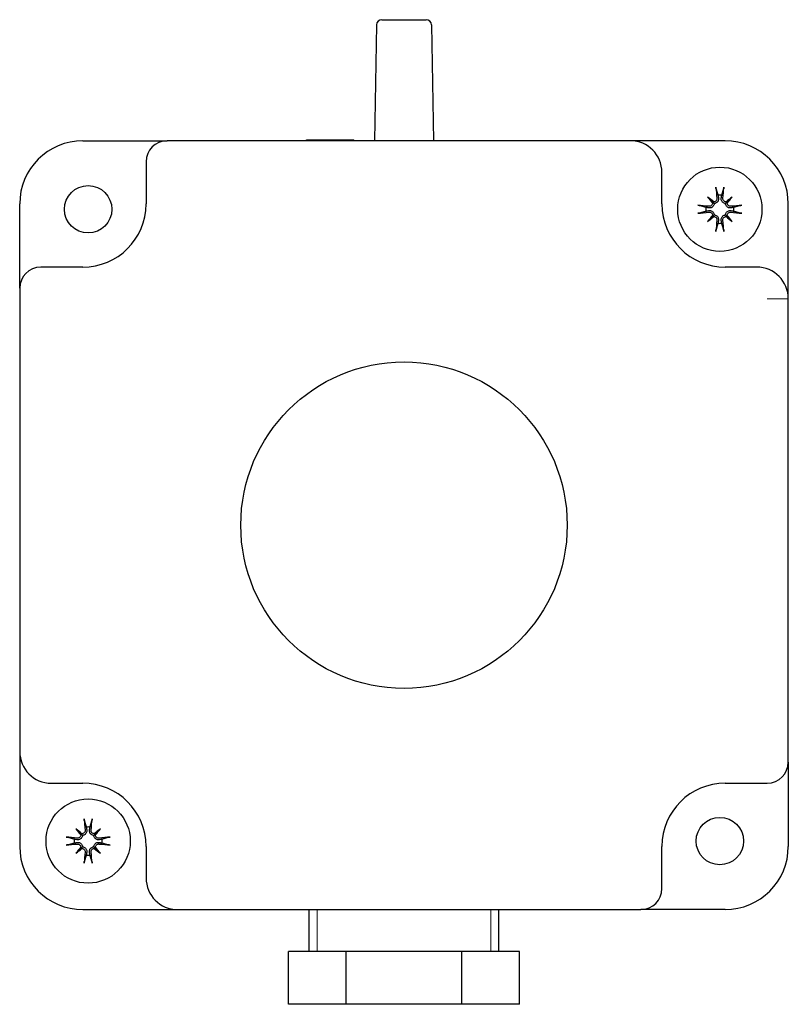
# Model space of a CAD drawing. Units: millimetres. Extents: x -20976 to -12576, y 17132 to 23072.
# Drawn here: x -19945 to -19872, y 21076 to 21170 of the extents above; entities that cross this region are included whole.
import ezdxf

# ---------------------------------------------------------------- set-up
doc = ezdxf.new("R2010")
doc.units = ezdxf.units.MM
doc.layers.add('KL - KONTUR', color=1, linetype='Continuous', lineweight=25)
doc.layers.add('KL - KONTUR_CIENKA', color=202, linetype='Continuous', lineweight=9)

msp = doc.modelspace()

# ---------------------------------------------------------------- linework, layer by layer
at = {"layer": 'KL - KONTUR'}
for p, q in [((-19910.937, 21169.431), (-19911.129, 21158.422)), ((-19910.437, 21169.922), (-19906.221, 21169.922)), ((-19905.721, 21169.431), (-19905.529, 21158.422)), ((-19938.829, 21158.422), (-19930.829, 21158.422)), ((-19886.829, 21158.422), (-19930.829, 21158.422)), ((-19917.579, 21158.522), (-19913.079, 21158.522)), ((-19917.579, 21158.422), (-19917.579, 21158.522)), ((-19913.079, 21158.422), (-19913.079, 21158.522)), ((-19877.829, 21158.422), (-19886.829, 21158.422)), ((-19932.829, 21156.422), (-19932.829, 21152.422)), ((-19883.829, 21152.422), (-19883.829, 21155.422)), ((-19879.49, 21153.083), (-19879.002, 21152.596)), ((-19877.169, 21153.083), (-19877.656, 21152.596)), ((-19944.829, 21144.422), (-19944.829, 21152.422)), ((-19871.829, 21143.422), (-19871.829, 21152.422)), ((-19879.49, 21150.762), (-19879.002, 21151.249)), ((-19877.169, 21150.762), (-19877.656, 21151.249)), ((-19938.829, 21146.422), (-19942.829, 21146.422)), ((-19874.829, 21146.422), (-19877.829, 21146.422)), ((-19944.829, 21144.422), (-19944.829, 21100.422)), ((-19871.829, 21099.422), (-19871.829, 21143.422)), ((-19944.829, 21100.422), (-19944.829, 21091.422)), ((-19871.829, 21099.422), (-19871.829, 21091.422)), ((-19941.829, 21097.422), (-19938.829, 21097.422)), ((-19877.829, 21097.422), (-19873.829, 21097.422)), ((-19939.49, 21093.083), (-19939.002, 21092.596)), ((-19937.169, 21093.083), (-19937.656, 21092.596)), ((-19939.49, 21090.762), (-19939.002, 21091.249)), ((-19937.169, 21090.762), (-19937.656, 21091.249)), ((-19932.829, 21091.422), (-19932.829, 21088.422)), ((-19883.829, 21087.422), (-19883.829, 21091.422)), ((-19938.829, 21085.422), (-19929.829, 21085.422)), ((-19929.829, 21085.422), (-19885.829, 21085.422)), ((-19917.329, 21081.422), (-19917.329, 21085.422)), ((-19899.329, 21081.422), (-19899.329, 21085.422)), ((-19877.829, 21085.422), (-19885.829, 21085.422)), ((-19913.814, 21081.422), (-19919.299, 21081.422)), ((-19919.299, 21076.422), (-19919.299, 21081.422)), ((-19902.844, 21081.422), (-19913.814, 21081.422)), ((-19913.814, 21076.422), (-19913.814, 21081.422)), ((-19897.36, 21081.422), (-19902.844, 21081.422)), ((-19902.844, 21076.422), (-19902.844, 21081.422)), ((-19897.36, 21076.422), (-19897.36, 21081.422)), ((-19913.814, 21076.422), (-19919.299, 21076.422)), ((-19902.844, 21076.422), (-19913.814, 21076.422)), ((-19897.36, 21076.422), (-19902.844, 21076.422))]:
    msp.add_line(p, q, dxfattribs=at)
for centre, radius in [((-19878.329, 21151.922), 4), ((-19938.329, 21151.922), 2.25), ((-19908.329, 21121.922), 15.5), ((-19938.329, 21091.922), 4), ((-19878.329, 21091.922), 2.25)]:
    msp.add_circle(centre, radius, dxfattribs=at)
for centre, radius, start, end in [((-19910.437, 21169.422), 0.5, 90, 179), ((-19906.221, 21169.422), 0.5, 1, 90), ((-19938.829, 21152.422), 6, 90, 180), ((-19930.829, 21156.422), 2, 90, 180), ((-19886.829, 21155.422), 3, 0, 90), ((-19877.829, 21152.422), 6, 0, 90), ((-19878.329, 21151.922), 1.338, 82.39175, 97.60825), ((-19938.829, 21152.422), 6, 270, 0), ((-19877.829, 21152.422), 6, 180, 270), ((-19878.329, 21151.922), 1.338, 172.39175, 187.60825), ((-19878.329, 21151.922), 1.338, 352.39175, 7.60825), ((-19878.329, 21151.922), 1.338, 262.39175, 277.60825), ((-19942.829, 21144.422), 2, 90, 180), ((-19874.829, 21143.422), 3, 0, 90), ((-19941.829, 21100.422), 3, 180, 270), ((-19873.829, 21099.422), 2, 270, 0), ((-19938.829, 21091.422), 6, 0, 90), ((-19877.829, 21091.422), 6, 90, 180), ((-19938.329, 21091.922), 1.338, 82.39175, 97.60825), ((-19938.329, 21091.922), 1.338, 172.39175, 187.60825), ((-19938.329, 21091.922), 1.338, 352.39175, 7.60825), ((-19938.829, 21091.422), 6, 180, 270), ((-19877.829, 21091.422), 6, 270, 0), ((-19938.329, 21091.922), 1.338, 262.39175, 277.60825), ((-19929.829, 21088.422), 3, 180, 270), ((-19885.829, 21087.422), 2, 270, 0)]:
    msp.add_arc(centre, radius, start, end, dxfattribs=at)
for centre, major_axis, ratio, start_param, end_param in [((-19877.926, 21151.971), (0.776, -6.441), 0.087156, 4.378084, 4.547777), ((-19878.732, 21151.971), (0.776, 6.441), 0.087156, 4.877001, 5.046694), ((-19877.603, 21152.549), (-4.2, 4.864), 0.173648, 1.313224, 1.430376), ((-19878.956, 21151.196), (4.864, -4.2), 0.173648, 1.711217, 1.828368), ((-19879.237, 21152.584), (-0.188, -0.163), 0.868224, 2.023807, 2.409971), ((-19878.991, 21152.83), (-0.163, -0.188), 0.868224, 0.731621, 1.117785), ((-19877.702, 21151.196), (4.864, 4.2), 0.173648, 1.313224, 1.430376), ((-19877.668, 21152.83), (-0.163, 0.188), 0.868224, 2.023807, 2.409971), ((-19877.422, 21152.584), (-0.188, 0.163), 0.868224, 0.731621, 1.117785), ((-19879.055, 21152.549), (-4.2, -4.864), 0.173648, 1.711217, 1.828368), ((-19878.378, 21151.52), (-6.441, 0.776), 0.087156, 4.877001, 5.046694), ((-19878.378, 21152.325), (6.441, 0.776), 0.087156, 4.378084, 4.547777), ((-19878.281, 21151.52), (-6.441, -0.776), 0.087156, 4.378084, 4.547777), ((-19878.281, 21152.325), (6.441, -0.776), 0.087156, 4.877001, 5.046694), ((-19877.603, 21151.295), (4.2, 4.864), 0.173648, 1.711217, 1.828368), ((-19878.956, 21152.648), (-4.864, -4.2), 0.173648, 1.313224, 1.430376), ((-19879.237, 21151.261), (0.188, -0.163), 0.868224, 0.731621, 1.117785), ((-19878.991, 21151.015), (0.163, -0.188), 0.868224, 2.023807, 2.409971), ((-19877.926, 21151.874), (-0.776, -6.441), 0.087156, 4.877001, 5.046694), ((-19878.732, 21151.874), (-0.776, 6.441), 0.087156, 4.378084, 4.547777), ((-19877.668, 21151.015), (0.163, 0.188), 0.868224, 0.731621, 1.117785), ((-19877.702, 21152.648), (-4.864, 4.2), 0.173648, 1.711217, 1.828368), ((-19877.422, 21151.261), (0.188, 0.163), 0.868224, 2.023807, 2.409971), ((-19879.055, 21151.295), (4.2, -4.864), 0.173648, 1.313224, 1.430376), ((-19937.926, 21091.971), (0.776, -6.441), 0.087156, 4.378084, 4.547777), ((-19938.732, 21091.971), (0.776, 6.441), 0.087156, 4.877001, 5.046694), ((-19937.603, 21092.549), (-4.2, 4.864), 0.173648, 1.313224, 1.430376), ((-19938.956, 21091.196), (4.864, -4.2), 0.173648, 1.711217, 1.828368), ((-19937.702, 21091.196), (4.864, 4.2), 0.173648, 1.313224, 1.430376), ((-19939.055, 21092.549), (-4.2, -4.864), 0.173648, 1.711217, 1.828368), ((-19938.378, 21091.52), (-6.441, 0.776), 0.087156, 4.877001, 5.046694), ((-19939.237, 21092.584), (-0.188, -0.163), 0.868224, 2.023807, 2.409971), ((-19938.991, 21092.83), (-0.163, -0.188), 0.868224, 0.731621, 1.117785), ((-19937.668, 21092.83), (-0.163, 0.188), 0.868224, 2.023807, 2.409971), ((-19937.422, 21092.584), (-0.188, 0.163), 0.868224, 0.731621, 1.117785), ((-19938.281, 21091.52), (-6.441, -0.776), 0.087156, 4.378084, 4.547777), ((-19938.378, 21092.325), (6.441, 0.776), 0.087156, 4.378084, 4.547777), ((-19937.603, 21091.295), (4.2, 4.864), 0.173648, 1.711217, 1.828368), ((-19938.956, 21092.648), (-4.864, -4.2), 0.173648, 1.313224, 1.430376), ((-19939.237, 21091.261), (0.188, -0.163), 0.868224, 0.731621, 1.117785), ((-19938.991, 21091.015), (0.163, -0.188), 0.868224, 2.023807, 2.409971), ((-19937.926, 21091.874), (-0.776, -6.441), 0.087156, 4.877001, 5.046694), ((-19938.732, 21091.874), (-0.776, 6.441), 0.087156, 4.378084, 4.547777), ((-19937.668, 21091.015), (0.163, 0.188), 0.868224, 0.731621, 1.117785), ((-19937.702, 21092.648), (-4.864, 4.2), 0.173648, 1.711217, 1.828368), ((-19937.422, 21091.261), (0.188, 0.163), 0.868224, 2.023807, 2.409971), ((-19939.055, 21091.295), (4.2, -4.864), 0.173648, 1.313224, 1.430376), ((-19938.281, 21092.325), (6.441, -0.776), 0.087156, 4.877001, 5.046694)]:
    msp.add_ellipse(centre, major_axis=major_axis, ratio=ratio, start_param=start_param, end_param=end_param, dxfattribs=at)
for points, knots in [([(-19878.68, 21153.82), (-19878.682, 21153.827), (-19878.685, 21153.838), (-19878.69, 21153.864), (-19878.694, 21153.884), (-19878.7, 21153.922), (-19878.703, 21153.946), (-19878.707, 21153.983), (-19878.71, 21154.003), (-19878.711, 21154.02)], [0.05658644, 0.05658644, 0.05658644, 0.05658644, 0.06161587, 0.06161587, 0.06775669, 0.06775669, 0.07390904, 0.07390904, 0.07912293, 0.07912293, 0.07912293, 0.07912293]), ([(-19877.947, 21154.02), (-19877.949, 21154.003), (-19877.951, 21153.983), (-19877.956, 21153.946), (-19877.959, 21153.922), (-19877.965, 21153.884), (-19877.968, 21153.864), (-19877.974, 21153.838), (-19877.977, 21153.827), (-19877.979, 21153.82)], [0.01947687, 0.01947687, 0.01947687, 0.01947687, 0.02469076, 0.02469076, 0.03084311, 0.03084311, 0.03698394, 0.03698394, 0.04201336, 0.04201336, 0.04201336, 0.04201336]), ([(-19879.027, 21152.508), (-19879.027, 21152.506), (-19879.027, 21152.504), (-19879.028, 21152.465), (-19879.036, 21152.424), (-19879.067, 21152.35), (-19879.09, 21152.316), (-19879.143, 21152.262), (-19879.177, 21152.239), (-19879.251, 21152.207), (-19879.292, 21152.199), (-19879.341, 21152.199), (-19879.354, 21152.199), (-19879.367, 21152.2)], [0.02262944, 0.02262944, 0.02262944, 0.02262944, 0.02319765, 0.02319765, 0.0345489, 0.0345489, 0.04590016, 0.04590016, 0.05733835, 0.05733835, 0.06877655, 0.06877655, 0.07249221, 0.07249221, 0.07249221, 0.07249221]), ([(-19879.002, 21152.596), (-19878.983, 21152.576), (-19878.966, 21152.56), (-19878.92, 21152.513), (-19878.892, 21152.485), (-19878.866, 21152.459)], [-3.5530657, -3.5530657, -3.5530657, -3.5530657, -3.5104701, -3.5104701, -3.4113331, -3.4113331, -3.4113331, -3.4113331]), ([(-19878.607, 21152.96), (-19878.603, 21152.922), (-19878.606, 21152.881), (-19878.629, 21152.803), (-19878.648, 21152.767), (-19878.696, 21152.707), (-19878.727, 21152.68), (-19878.797, 21152.64), (-19878.836, 21152.628), (-19878.887, 21152.621), (-19878.901, 21152.62), (-19878.915, 21152.621)], [0, 0, 0, 0, 0.01151442, 0.01151442, 0.02302884, 0.02302884, 0.0344178, 0.0344178, 0.04580676, 0.04580676, 0.0498478, 0.0498478, 0.0498478, 0.0498478]), ([(-19878.461, 21152.977), (-19878.46, 21152.971), (-19878.459, 21152.965), (-19878.453, 21152.916), (-19878.453, 21152.87), (-19878.469, 21152.779), (-19878.485, 21152.734), (-19878.522, 21152.661), (-19878.546, 21152.627), (-19878.604, 21152.565), (-19878.639, 21152.537), (-19878.709, 21152.496), (-19878.75, 21152.48), (-19878.816, 21152.464), (-19878.841, 21152.46), (-19878.866, 21152.459)], [0.18013192, 0.18013192, 0.18013192, 0.18013192, 0.18231103, 0.18231103, 0.1966644, 0.1966644, 0.21101777, 0.21101777, 0.22326588, 0.22326588, 0.23551399, 0.23551399, 0.24776211, 0.24776211, 0.25510696, 0.25510696, 0.25510696, 0.25510696]), ([(-19877.793, 21152.459), (-19877.817, 21152.46), (-19877.842, 21152.464), (-19877.908, 21152.48), (-19877.949, 21152.496), (-19878.02, 21152.537), (-19878.054, 21152.565), (-19878.112, 21152.627), (-19878.136, 21152.661), (-19878.174, 21152.734), (-19878.189, 21152.779), (-19878.205, 21152.87), (-19878.206, 21152.916), (-19878.2, 21152.958), (-19878.2, 21152.965), (-19878.199, 21152.971), (-19878.198, 21152.977)], [-0.07279593, -0.07279593, -0.07279593, -0.07279593, -0.06545108, -0.06545108, -0.05320296, -0.05320296, -0.04095485, -0.04095485, -0.02870674, -0.02870674, -0.01435337, -0.01435337, 0, 0, 0, 0.00217911, 0.00217911, 0.00217911, 0.00217911]), ([(-19877.744, 21152.621), (-19877.745, 21152.621), (-19877.747, 21152.621), (-19877.786, 21152.621), (-19877.827, 21152.629), (-19877.901, 21152.66), (-19877.935, 21152.683), (-19877.989, 21152.736), (-19878.013, 21152.77), (-19878.044, 21152.844), (-19878.052, 21152.885), (-19878.053, 21152.935), (-19878.053, 21152.947), (-19878.051, 21152.96)], [0.02262869, 0.02262869, 0.02262869, 0.02262869, 0.02311382, 0.02311382, 0.03450698, 0.03450698, 0.04590014, 0.04590014, 0.05733833, 0.05733833, 0.06877652, 0.06877652, 0.07249219, 0.07249219, 0.07249219, 0.07249219]), ([(-19877.656, 21152.596), (-19877.675, 21152.576), (-19877.692, 21152.56), (-19877.739, 21152.513), (-19877.766, 21152.485), (-19877.793, 21152.459)], [-3.5530657, -3.5530657, -3.5530657, -3.5530657, -3.5104701, -3.5104701, -3.4113331, -3.4113331, -3.4113331, -3.4113331]), ([(-19877.292, 21152.2), (-19877.33, 21152.196), (-19877.371, 21152.2), (-19877.449, 21152.222), (-19877.485, 21152.241), (-19877.545, 21152.289), (-19877.572, 21152.32), (-19877.611, 21152.39), (-19877.624, 21152.429), (-19877.63, 21152.48), (-19877.631, 21152.494), (-19877.631, 21152.508)], [0, 0, 0, 0, 0.01151442, 0.01151442, 0.02302884, 0.02302884, 0.0344178, 0.0344178, 0.04580676, 0.04580676, 0.0498478, 0.0498478, 0.0498478, 0.0498478]), ([(-19880.427, 21152.304), (-19880.41, 21152.303), (-19880.39, 21152.301), (-19880.353, 21152.296), (-19880.329, 21152.293), (-19880.291, 21152.287), (-19880.271, 21152.283), (-19880.245, 21152.278), (-19880.234, 21152.275), (-19880.227, 21152.273)], [0.01947687, 0.01947687, 0.01947687, 0.01947687, 0.02469076, 0.02469076, 0.03084311, 0.03084311, 0.03698394, 0.03698394, 0.04201336, 0.04201336, 0.04201336, 0.04201336]), ([(-19880.227, 21151.572), (-19880.234, 21151.57), (-19880.245, 21151.567), (-19880.271, 21151.562), (-19880.291, 21151.558), (-19880.329, 21151.552), (-19880.353, 21151.549), (-19880.39, 21151.544), (-19880.41, 21151.542), (-19880.427, 21151.541)], [0.05658644, 0.05658644, 0.05658644, 0.05658644, 0.06161587, 0.06161587, 0.06775669, 0.06775669, 0.07390904, 0.07390904, 0.07912293, 0.07912293, 0.07912293, 0.07912293]), ([(-19878.866, 21152.459), (-19878.867, 21152.435), (-19878.871, 21152.41), (-19878.887, 21152.343), (-19878.903, 21152.303), (-19878.944, 21152.232), (-19878.971, 21152.197), (-19879.033, 21152.139), (-19879.068, 21152.115), (-19879.141, 21152.078), (-19879.186, 21152.062), (-19879.277, 21152.047), (-19879.323, 21152.046), (-19879.365, 21152.051), (-19879.371, 21152.052), (-19879.378, 21152.053), (-19879.384, 21152.054)], [-0.07279593, -0.07279593, -0.07279593, -0.07279593, -0.06545108, -0.06545108, -0.05320296, -0.05320296, -0.04095485, -0.04095485, -0.02870674, -0.02870674, -0.01435337, -0.01435337, 0, 0, 0, 0.00217911, 0.00217911, 0.00217911, 0.00217911]), ([(-19879.384, 21151.791), (-19879.378, 21151.792), (-19879.371, 21151.793), (-19879.323, 21151.799), (-19879.277, 21151.798), (-19879.186, 21151.782), (-19879.141, 21151.767), (-19879.068, 21151.729), (-19879.033, 21151.706), (-19878.971, 21151.647), (-19878.944, 21151.613), (-19878.903, 21151.542), (-19878.887, 21151.502), (-19878.871, 21151.435), (-19878.867, 21151.41), (-19878.866, 21151.386)], [0.18013192, 0.18013192, 0.18013192, 0.18013192, 0.18231103, 0.18231103, 0.1966644, 0.1966644, 0.21101777, 0.21101777, 0.22326588, 0.22326588, 0.23551399, 0.23551399, 0.24776211, 0.24776211, 0.25510696, 0.25510696, 0.25510696, 0.25510696]), ([(-19879.367, 21151.644), (-19879.329, 21151.648), (-19879.288, 21151.645), (-19879.21, 21151.623), (-19879.173, 21151.603), (-19879.114, 21151.556), (-19879.087, 21151.525), (-19879.047, 21151.455), (-19879.035, 21151.415), (-19879.028, 21151.365), (-19879.027, 21151.351), (-19879.027, 21151.337)], [0, 0, 0, 0, 0.01151442, 0.01151442, 0.02302884, 0.02302884, 0.0344178, 0.0344178, 0.04580676, 0.04580676, 0.0498478, 0.0498478, 0.0498478, 0.0498478]), ([(-19877.274, 21152.054), (-19877.281, 21152.053), (-19877.287, 21152.052), (-19877.335, 21152.046), (-19877.382, 21152.047), (-19877.473, 21152.062), (-19877.517, 21152.078), (-19877.59, 21152.115), (-19877.625, 21152.139), (-19877.687, 21152.197), (-19877.714, 21152.232), (-19877.755, 21152.303), (-19877.772, 21152.343), (-19877.788, 21152.41), (-19877.791, 21152.435), (-19877.793, 21152.459)], [0.18013192, 0.18013192, 0.18013192, 0.18013192, 0.18231103, 0.18231103, 0.1966644, 0.1966644, 0.21101777, 0.21101777, 0.22326588, 0.22326588, 0.23551399, 0.23551399, 0.24776211, 0.24776211, 0.25510696, 0.25510696, 0.25510696, 0.25510696]), ([(-19877.793, 21151.386), (-19877.791, 21151.41), (-19877.788, 21151.435), (-19877.772, 21151.502), (-19877.755, 21151.542), (-19877.714, 21151.613), (-19877.687, 21151.647), (-19877.625, 21151.706), (-19877.59, 21151.729), (-19877.517, 21151.767), (-19877.473, 21151.782), (-19877.382, 21151.798), (-19877.335, 21151.799), (-19877.293, 21151.794), (-19877.287, 21151.793), (-19877.281, 21151.792), (-19877.274, 21151.791)], [-0.07279593, -0.07279593, -0.07279593, -0.07279593, -0.06545108, -0.06545108, -0.05320296, -0.05320296, -0.04095485, -0.04095485, -0.02870674, -0.02870674, -0.01435337, -0.01435337, 0, 0, 0, 0.00217911, 0.00217911, 0.00217911, 0.00217911]), ([(-19877.631, 21151.337), (-19877.631, 21151.339), (-19877.631, 21151.341), (-19877.631, 21151.38), (-19877.623, 21151.421), (-19877.592, 21151.495), (-19877.569, 21151.529), (-19877.515, 21151.582), (-19877.481, 21151.606), (-19877.407, 21151.637), (-19877.367, 21151.645), (-19877.317, 21151.646), (-19877.305, 21151.646), (-19877.292, 21151.644)], [0.02262944, 0.02262944, 0.02262944, 0.02262944, 0.02319765, 0.02319765, 0.0345489, 0.0345489, 0.04590016, 0.04590016, 0.05733835, 0.05733835, 0.06877655, 0.06877655, 0.07249221, 0.07249221, 0.07249221, 0.07249221]), ([(-19876.432, 21152.273), (-19876.424, 21152.275), (-19876.413, 21152.278), (-19876.387, 21152.283), (-19876.367, 21152.287), (-19876.33, 21152.293), (-19876.306, 21152.296), (-19876.268, 21152.301), (-19876.248, 21152.303), (-19876.231, 21152.304)], [0.05658644, 0.05658644, 0.05658644, 0.05658644, 0.06161587, 0.06161587, 0.06775669, 0.06775669, 0.07390904, 0.07390904, 0.07912293, 0.07912293, 0.07912293, 0.07912293]), ([(-19876.231, 21151.541), (-19876.248, 21151.542), (-19876.268, 21151.544), (-19876.306, 21151.549), (-19876.33, 21151.552), (-19876.367, 21151.558), (-19876.387, 21151.562), (-19876.413, 21151.567), (-19876.424, 21151.57), (-19876.432, 21151.572)], [0.01947687, 0.01947687, 0.01947687, 0.01947687, 0.02469076, 0.02469076, 0.03084311, 0.03084311, 0.03698394, 0.03698394, 0.04201336, 0.04201336, 0.04201336, 0.04201336]), ([(-19879.002, 21151.249), (-19878.983, 21151.269), (-19878.966, 21151.285), (-19878.92, 21151.332), (-19878.892, 21151.359), (-19878.866, 21151.386)], [-3.5530657, -3.5530657, -3.5530657, -3.5530657, -3.5104701, -3.5104701, -3.4113331, -3.4113331, -3.4113331, -3.4113331]), ([(-19878.915, 21151.224), (-19878.913, 21151.224), (-19878.911, 21151.224), (-19878.871, 21151.224), (-19878.831, 21151.216), (-19878.757, 21151.185), (-19878.723, 21151.162), (-19878.669, 21151.108), (-19878.646, 21151.075), (-19878.614, 21151), (-19878.606, 21150.96), (-19878.605, 21150.91), (-19878.606, 21150.898), (-19878.607, 21150.885)], [0.02262944, 0.02262944, 0.02262944, 0.02262944, 0.02319765, 0.02319765, 0.0345489, 0.0345489, 0.04590016, 0.04590016, 0.05733835, 0.05733835, 0.06877655, 0.06877655, 0.07249221, 0.07249221, 0.07249221, 0.07249221]), ([(-19878.866, 21151.386), (-19878.841, 21151.384), (-19878.816, 21151.381), (-19878.75, 21151.365), (-19878.709, 21151.348), (-19878.639, 21151.308), (-19878.604, 21151.28), (-19878.546, 21151.218), (-19878.522, 21151.183), (-19878.485, 21151.111), (-19878.469, 21151.066), (-19878.453, 21150.975), (-19878.453, 21150.929), (-19878.458, 21150.887), (-19878.459, 21150.88), (-19878.46, 21150.874), (-19878.461, 21150.868)], [-0.07279593, -0.07279593, -0.07279593, -0.07279593, -0.06545108, -0.06545108, -0.05320296, -0.05320296, -0.04095485, -0.04095485, -0.02870674, -0.02870674, -0.01435337, -0.01435337, 0, 0, 0, 0.00217911, 0.00217911, 0.00217911, 0.00217911]), ([(-19878.198, 21150.868), (-19878.199, 21150.874), (-19878.2, 21150.88), (-19878.206, 21150.929), (-19878.205, 21150.975), (-19878.189, 21151.066), (-19878.174, 21151.111), (-19878.136, 21151.183), (-19878.112, 21151.218), (-19878.054, 21151.28), (-19878.02, 21151.308), (-19877.949, 21151.348), (-19877.908, 21151.365), (-19877.842, 21151.381), (-19877.817, 21151.384), (-19877.793, 21151.386)], [0.18013192, 0.18013192, 0.18013192, 0.18013192, 0.18231103, 0.18231103, 0.1966644, 0.1966644, 0.21101777, 0.21101777, 0.22326588, 0.22326588, 0.23551399, 0.23551399, 0.24776211, 0.24776211, 0.25510696, 0.25510696, 0.25510696, 0.25510696]), ([(-19878.051, 21150.885), (-19878.055, 21150.923), (-19878.052, 21150.964), (-19878.029, 21151.042), (-19878.01, 21151.079), (-19877.962, 21151.138), (-19877.931, 21151.165), (-19877.861, 21151.205), (-19877.822, 21151.217), (-19877.771, 21151.224), (-19877.758, 21151.224), (-19877.744, 21151.224)], [0, 0, 0, 0, 0.01154742, 0.01154742, 0.02309483, 0.02309483, 0.0344508, 0.0344508, 0.04580677, 0.04580677, 0.04984781, 0.04984781, 0.04984781, 0.04984781]), ([(-19877.656, 21151.249), (-19877.675, 21151.269), (-19877.692, 21151.285), (-19877.739, 21151.332), (-19877.766, 21151.359), (-19877.793, 21151.386)], [-3.5530657, -3.5530657, -3.5530657, -3.5530657, -3.5104701, -3.5104701, -3.4113331, -3.4113331, -3.4113331, -3.4113331]), ([(-19878.711, 21149.824), (-19878.71, 21149.842), (-19878.707, 21149.862), (-19878.703, 21149.899), (-19878.7, 21149.923), (-19878.694, 21149.96), (-19878.69, 21149.981), (-19878.685, 21150.006), (-19878.682, 21150.018), (-19878.68, 21150.025)], [0.01947687, 0.01947687, 0.01947687, 0.01947687, 0.02469076, 0.02469076, 0.03084311, 0.03084311, 0.03698394, 0.03698394, 0.04201336, 0.04201336, 0.04201336, 0.04201336]), ([(-19877.979, 21150.025), (-19877.977, 21150.018), (-19877.974, 21150.006), (-19877.968, 21149.981), (-19877.965, 21149.96), (-19877.959, 21149.923), (-19877.956, 21149.899), (-19877.951, 21149.862), (-19877.949, 21149.842), (-19877.947, 21149.824)], [0.05658644, 0.05658644, 0.05658644, 0.05658644, 0.06161587, 0.06161587, 0.06775669, 0.06775669, 0.07390904, 0.07390904, 0.07912293, 0.07912293, 0.07912293, 0.07912293]), ([(-19938.68, 21093.82), (-19938.682, 21093.827), (-19938.685, 21093.838), (-19938.69, 21093.864), (-19938.694, 21093.884), (-19938.7, 21093.922), (-19938.703, 21093.946), (-19938.707, 21093.983), (-19938.71, 21094.003), (-19938.711, 21094.02)], [0.05658644, 0.05658644, 0.05658644, 0.05658644, 0.06161587, 0.06161587, 0.06775669, 0.06775669, 0.07390904, 0.07390904, 0.07912293, 0.07912293, 0.07912293, 0.07912293]), ([(-19937.947, 21094.02), (-19937.949, 21094.003), (-19937.951, 21093.983), (-19937.956, 21093.946), (-19937.959, 21093.922), (-19937.965, 21093.884), (-19937.968, 21093.864), (-19937.974, 21093.838), (-19937.977, 21093.827), (-19937.979, 21093.82)], [0.01947687, 0.01947687, 0.01947687, 0.01947687, 0.02469076, 0.02469076, 0.03084311, 0.03084311, 0.03698394, 0.03698394, 0.04201336, 0.04201336, 0.04201336, 0.04201336]), ([(-19938.607, 21092.96), (-19938.603, 21092.922), (-19938.606, 21092.881), (-19938.629, 21092.803), (-19938.648, 21092.767), (-19938.696, 21092.707), (-19938.727, 21092.68), (-19938.797, 21092.64), (-19938.836, 21092.628), (-19938.887, 21092.621), (-19938.901, 21092.62), (-19938.915, 21092.621)], [0, 0, 0, 0, 0.01151442, 0.01151442, 0.02302884, 0.02302884, 0.0344178, 0.0344178, 0.04580676, 0.04580676, 0.0498478, 0.0498478, 0.0498478, 0.0498478]), ([(-19938.461, 21092.977), (-19938.46, 21092.971), (-19938.459, 21092.965), (-19938.453, 21092.916), (-19938.453, 21092.87), (-19938.469, 21092.779), (-19938.485, 21092.734), (-19938.522, 21092.661), (-19938.546, 21092.627), (-19938.604, 21092.565), (-19938.639, 21092.537), (-19938.709, 21092.496), (-19938.75, 21092.48), (-19938.816, 21092.464), (-19938.841, 21092.46), (-19938.866, 21092.459)], [0.18013192, 0.18013192, 0.18013192, 0.18013192, 0.18231103, 0.18231103, 0.1966644, 0.1966644, 0.21101777, 0.21101777, 0.22326588, 0.22326588, 0.23551399, 0.23551399, 0.24776211, 0.24776211, 0.25510696, 0.25510696, 0.25510696, 0.25510696]), ([(-19937.793, 21092.459), (-19937.817, 21092.46), (-19937.842, 21092.464), (-19937.908, 21092.48), (-19937.949, 21092.496), (-19938.02, 21092.537), (-19938.054, 21092.565), (-19938.112, 21092.627), (-19938.136, 21092.661), (-19938.174, 21092.734), (-19938.189, 21092.779), (-19938.205, 21092.87), (-19938.206, 21092.916), (-19938.2, 21092.958), (-19938.2, 21092.965), (-19938.199, 21092.971), (-19938.198, 21092.977)], [-0.07279593, -0.07279593, -0.07279593, -0.07279593, -0.06545108, -0.06545108, -0.05320296, -0.05320296, -0.04095485, -0.04095485, -0.02870674, -0.02870674, -0.01435337, -0.01435337, 0, 0, 0, 0.00217911, 0.00217911, 0.00217911, 0.00217911]), ([(-19937.744, 21092.621), (-19937.745, 21092.621), (-19937.747, 21092.621), (-19937.786, 21092.621), (-19937.827, 21092.629), (-19937.901, 21092.66), (-19937.935, 21092.683), (-19937.989, 21092.736), (-19938.013, 21092.77), (-19938.044, 21092.844), (-19938.052, 21092.885), (-19938.053, 21092.935), (-19938.053, 21092.947), (-19938.051, 21092.96)], [0.02262869, 0.02262869, 0.02262869, 0.02262869, 0.02311382, 0.02311382, 0.03450698, 0.03450698, 0.04590014, 0.04590014, 0.05733833, 0.05733833, 0.06877652, 0.06877652, 0.07249219, 0.07249219, 0.07249219, 0.07249219]), ([(-19940.427, 21092.304), (-19940.41, 21092.303), (-19940.39, 21092.301), (-19940.353, 21092.296), (-19940.329, 21092.293), (-19940.291, 21092.287), (-19940.271, 21092.283), (-19940.245, 21092.278), (-19940.234, 21092.275), (-19940.227, 21092.273)], [0.01947687, 0.01947687, 0.01947687, 0.01947687, 0.02469076, 0.02469076, 0.03084311, 0.03084311, 0.03698394, 0.03698394, 0.04201336, 0.04201336, 0.04201336, 0.04201336]), ([(-19938.866, 21092.459), (-19938.867, 21092.435), (-19938.871, 21092.41), (-19938.887, 21092.343), (-19938.903, 21092.303), (-19938.944, 21092.232), (-19938.971, 21092.197), (-19939.033, 21092.139), (-19939.068, 21092.115), (-19939.141, 21092.078), (-19939.186, 21092.062), (-19939.277, 21092.047), (-19939.323, 21092.046), (-19939.365, 21092.051), (-19939.371, 21092.052), (-19939.378, 21092.053), (-19939.384, 21092.054)], [-0.07279593, -0.07279593, -0.07279593, -0.07279593, -0.06545108, -0.06545108, -0.05320296, -0.05320296, -0.04095485, -0.04095485, -0.02870674, -0.02870674, -0.01435337, -0.01435337, 0, 0, 0, 0.00217911, 0.00217911, 0.00217911, 0.00217911]), ([(-19939.384, 21091.791), (-19939.378, 21091.792), (-19939.371, 21091.793), (-19939.323, 21091.799), (-19939.277, 21091.798), (-19939.186, 21091.782), (-19939.141, 21091.767), (-19939.068, 21091.729), (-19939.033, 21091.706), (-19938.971, 21091.647), (-19938.944, 21091.613), (-19938.903, 21091.542), (-19938.887, 21091.502), (-19938.871, 21091.435), (-19938.867, 21091.41), (-19938.866, 21091.386)], [0.18013192, 0.18013192, 0.18013192, 0.18013192, 0.18231103, 0.18231103, 0.1966644, 0.1966644, 0.21101777, 0.21101777, 0.22326588, 0.22326588, 0.23551399, 0.23551399, 0.24776211, 0.24776211, 0.25510696, 0.25510696, 0.25510696, 0.25510696]), ([(-19939.027, 21092.508), (-19939.027, 21092.506), (-19939.027, 21092.504), (-19939.028, 21092.465), (-19939.036, 21092.424), (-19939.067, 21092.35), (-19939.09, 21092.316), (-19939.143, 21092.262), (-19939.177, 21092.239), (-19939.251, 21092.207), (-19939.292, 21092.199), (-19939.341, 21092.199), (-19939.354, 21092.199), (-19939.367, 21092.2)], [0.02262944, 0.02262944, 0.02262944, 0.02262944, 0.02319765, 0.02319765, 0.0345489, 0.0345489, 0.04590016, 0.04590016, 0.05733835, 0.05733835, 0.06877655, 0.06877655, 0.07249221, 0.07249221, 0.07249221, 0.07249221]), ([(-19939.002, 21092.596), (-19938.983, 21092.576), (-19938.966, 21092.56), (-19938.92, 21092.513), (-19938.892, 21092.485), (-19938.866, 21092.459)], [-3.5530657, -3.5530657, -3.5530657, -3.5530657, -3.5104701, -3.5104701, -3.4113331, -3.4113331, -3.4113331, -3.4113331]), ([(-19937.656, 21092.596), (-19937.675, 21092.576), (-19937.692, 21092.56), (-19937.739, 21092.513), (-19937.766, 21092.485), (-19937.793, 21092.459)], [-3.5530657, -3.5530657, -3.5530657, -3.5530657, -3.5104701, -3.5104701, -3.4113331, -3.4113331, -3.4113331, -3.4113331]), ([(-19937.274, 21092.054), (-19937.281, 21092.053), (-19937.287, 21092.052), (-19937.335, 21092.046), (-19937.382, 21092.047), (-19937.473, 21092.062), (-19937.517, 21092.078), (-19937.59, 21092.115), (-19937.625, 21092.139), (-19937.687, 21092.197), (-19937.714, 21092.232), (-19937.755, 21092.303), (-19937.772, 21092.343), (-19937.788, 21092.41), (-19937.791, 21092.435), (-19937.793, 21092.459)], [0.18013192, 0.18013192, 0.18013192, 0.18013192, 0.18231103, 0.18231103, 0.1966644, 0.1966644, 0.21101777, 0.21101777, 0.22326588, 0.22326588, 0.23551399, 0.23551399, 0.24776211, 0.24776211, 0.25510696, 0.25510696, 0.25510696, 0.25510696]), ([(-19937.793, 21091.386), (-19937.791, 21091.41), (-19937.788, 21091.435), (-19937.772, 21091.502), (-19937.755, 21091.542), (-19937.714, 21091.613), (-19937.687, 21091.647), (-19937.625, 21091.706), (-19937.59, 21091.729), (-19937.517, 21091.767), (-19937.473, 21091.782), (-19937.382, 21091.798), (-19937.335, 21091.799), (-19937.293, 21091.794), (-19937.287, 21091.793), (-19937.281, 21091.792), (-19937.274, 21091.791)], [-0.07279593, -0.07279593, -0.07279593, -0.07279593, -0.06545108, -0.06545108, -0.05320296, -0.05320296, -0.04095485, -0.04095485, -0.02870674, -0.02870674, -0.01435337, -0.01435337, 0, 0, 0, 0.00217911, 0.00217911, 0.00217911, 0.00217911]), ([(-19937.292, 21092.2), (-19937.33, 21092.196), (-19937.371, 21092.2), (-19937.449, 21092.222), (-19937.485, 21092.241), (-19937.545, 21092.289), (-19937.572, 21092.32), (-19937.611, 21092.39), (-19937.624, 21092.429), (-19937.63, 21092.48), (-19937.631, 21092.494), (-19937.631, 21092.508)], [0, 0, 0, 0, 0.01151442, 0.01151442, 0.02302884, 0.02302884, 0.0344178, 0.0344178, 0.04580676, 0.04580676, 0.0498478, 0.0498478, 0.0498478, 0.0498478]), ([(-19936.432, 21092.273), (-19936.424, 21092.275), (-19936.413, 21092.278), (-19936.387, 21092.283), (-19936.367, 21092.287), (-19936.33, 21092.293), (-19936.306, 21092.296), (-19936.268, 21092.301), (-19936.248, 21092.303), (-19936.231, 21092.304)], [0.05658644, 0.05658644, 0.05658644, 0.05658644, 0.06161587, 0.06161587, 0.06775669, 0.06775669, 0.07390904, 0.07390904, 0.07912293, 0.07912293, 0.07912293, 0.07912293]), ([(-19940.227, 21091.572), (-19940.234, 21091.57), (-19940.245, 21091.567), (-19940.271, 21091.562), (-19940.291, 21091.558), (-19940.329, 21091.552), (-19940.353, 21091.549), (-19940.39, 21091.544), (-19940.41, 21091.542), (-19940.427, 21091.541)], [0.05658644, 0.05658644, 0.05658644, 0.05658644, 0.06161587, 0.06161587, 0.06775669, 0.06775669, 0.07390904, 0.07390904, 0.07912293, 0.07912293, 0.07912293, 0.07912293]), ([(-19939.367, 21091.644), (-19939.329, 21091.648), (-19939.288, 21091.645), (-19939.21, 21091.623), (-19939.173, 21091.603), (-19939.114, 21091.556), (-19939.087, 21091.525), (-19939.047, 21091.455), (-19939.035, 21091.415), (-19939.028, 21091.365), (-19939.027, 21091.351), (-19939.027, 21091.337)], [0, 0, 0, 0, 0.01151442, 0.01151442, 0.02302884, 0.02302884, 0.0344178, 0.0344178, 0.04580676, 0.04580676, 0.0498478, 0.0498478, 0.0498478, 0.0498478]), ([(-19939.002, 21091.249), (-19938.983, 21091.269), (-19938.966, 21091.285), (-19938.92, 21091.332), (-19938.892, 21091.359), (-19938.866, 21091.386)], [-3.5530657, -3.5530657, -3.5530657, -3.5530657, -3.5104701, -3.5104701, -3.4113331, -3.4113331, -3.4113331, -3.4113331]), ([(-19938.915, 21091.224), (-19938.913, 21091.224), (-19938.911, 21091.224), (-19938.871, 21091.224), (-19938.831, 21091.216), (-19938.757, 21091.185), (-19938.723, 21091.162), (-19938.669, 21091.108), (-19938.646, 21091.075), (-19938.614, 21091), (-19938.606, 21090.96), (-19938.605, 21090.91), (-19938.606, 21090.898), (-19938.607, 21090.885)], [0.02262944, 0.02262944, 0.02262944, 0.02262944, 0.02319765, 0.02319765, 0.0345489, 0.0345489, 0.04590016, 0.04590016, 0.05733835, 0.05733835, 0.06877655, 0.06877655, 0.07249221, 0.07249221, 0.07249221, 0.07249221]), ([(-19938.866, 21091.386), (-19938.841, 21091.384), (-19938.816, 21091.381), (-19938.75, 21091.365), (-19938.709, 21091.348), (-19938.639, 21091.308), (-19938.604, 21091.28), (-19938.546, 21091.218), (-19938.522, 21091.183), (-19938.485, 21091.111), (-19938.469, 21091.066), (-19938.453, 21090.975), (-19938.453, 21090.929), (-19938.458, 21090.887), (-19938.459, 21090.88), (-19938.46, 21090.874), (-19938.461, 21090.868)], [-0.07279593, -0.07279593, -0.07279593, -0.07279593, -0.06545108, -0.06545108, -0.05320296, -0.05320296, -0.04095485, -0.04095485, -0.02870674, -0.02870674, -0.01435337, -0.01435337, 0, 0, 0, 0.00217911, 0.00217911, 0.00217911, 0.00217911]), ([(-19938.198, 21090.868), (-19938.199, 21090.874), (-19938.2, 21090.88), (-19938.206, 21090.929), (-19938.205, 21090.975), (-19938.189, 21091.066), (-19938.174, 21091.111), (-19938.136, 21091.183), (-19938.112, 21091.218), (-19938.054, 21091.28), (-19938.02, 21091.308), (-19937.949, 21091.348), (-19937.908, 21091.365), (-19937.842, 21091.381), (-19937.817, 21091.384), (-19937.793, 21091.386)], [0.18013192, 0.18013192, 0.18013192, 0.18013192, 0.18231103, 0.18231103, 0.1966644, 0.1966644, 0.21101777, 0.21101777, 0.22326588, 0.22326588, 0.23551399, 0.23551399, 0.24776211, 0.24776211, 0.25510696, 0.25510696, 0.25510696, 0.25510696]), ([(-19938.051, 21090.885), (-19938.055, 21090.923), (-19938.052, 21090.964), (-19938.029, 21091.042), (-19938.01, 21091.079), (-19937.962, 21091.138), (-19937.931, 21091.165), (-19937.861, 21091.205), (-19937.822, 21091.217), (-19937.771, 21091.224), (-19937.758, 21091.224), (-19937.744, 21091.224)], [0, 0, 0, 0, 0.01154742, 0.01154742, 0.02309483, 0.02309483, 0.0344508, 0.0344508, 0.04580677, 0.04580677, 0.04984781, 0.04984781, 0.04984781, 0.04984781]), ([(-19937.656, 21091.249), (-19937.675, 21091.269), (-19937.692, 21091.285), (-19937.739, 21091.332), (-19937.766, 21091.359), (-19937.793, 21091.386)], [-3.5530657, -3.5530657, -3.5530657, -3.5530657, -3.5104701, -3.5104701, -3.4113331, -3.4113331, -3.4113331, -3.4113331]), ([(-19937.631, 21091.337), (-19937.631, 21091.339), (-19937.631, 21091.341), (-19937.631, 21091.38), (-19937.623, 21091.421), (-19937.592, 21091.495), (-19937.569, 21091.529), (-19937.515, 21091.582), (-19937.481, 21091.606), (-19937.407, 21091.637), (-19937.367, 21091.645), (-19937.317, 21091.646), (-19937.305, 21091.646), (-19937.292, 21091.644)], [0.02262944, 0.02262944, 0.02262944, 0.02262944, 0.02319765, 0.02319765, 0.0345489, 0.0345489, 0.04590016, 0.04590016, 0.05733835, 0.05733835, 0.06877655, 0.06877655, 0.07249221, 0.07249221, 0.07249221, 0.07249221]), ([(-19936.231, 21091.541), (-19936.248, 21091.542), (-19936.268, 21091.544), (-19936.306, 21091.549), (-19936.33, 21091.552), (-19936.367, 21091.558), (-19936.387, 21091.562), (-19936.413, 21091.567), (-19936.424, 21091.57), (-19936.432, 21091.572)], [0.01947687, 0.01947687, 0.01947687, 0.01947687, 0.02469076, 0.02469076, 0.03084311, 0.03084311, 0.03698394, 0.03698394, 0.04201336, 0.04201336, 0.04201336, 0.04201336]), ([(-19938.711, 21089.824), (-19938.71, 21089.842), (-19938.707, 21089.862), (-19938.703, 21089.899), (-19938.7, 21089.923), (-19938.694, 21089.96), (-19938.69, 21089.981), (-19938.685, 21090.006), (-19938.682, 21090.018), (-19938.68, 21090.025)], [0.01947687, 0.01947687, 0.01947687, 0.01947687, 0.02469076, 0.02469076, 0.03084311, 0.03084311, 0.03698394, 0.03698394, 0.04201336, 0.04201336, 0.04201336, 0.04201336]), ([(-19937.979, 21090.025), (-19937.977, 21090.018), (-19937.974, 21090.006), (-19937.968, 21089.981), (-19937.965, 21089.96), (-19937.959, 21089.923), (-19937.956, 21089.899), (-19937.951, 21089.862), (-19937.949, 21089.842), (-19937.947, 21089.824)], [0.05658644, 0.05658644, 0.05658644, 0.05658644, 0.06161587, 0.06161587, 0.06775669, 0.06775669, 0.07390904, 0.07390904, 0.07912293, 0.07912293, 0.07912293, 0.07912293])]:
    msp.add_open_spline(points, degree=3, knots=knots, dxfattribs=at)
for points, weights in [([(-19878.68, 21153.82), (-19878.578, 21153.484), (-19878.506, 21153.249)], [1.00291629593, 1.01778265824, 1]), ([(-19878.152, 21153.249), (-19878.081, 21153.484), (-19877.979, 21153.82)], [1, 1.01778265823, 1.00291629593]), ([(-19878.506, 21153.249), (-19878.481, 21153.097), (-19878.461, 21152.977)], [1, 1.12437348596, 1.24767116976]), ([(-19878.198, 21152.977), (-19878.177, 21153.097), (-19878.152, 21153.249)], [1.24767116976, 1.12437348596, 1]), ([(-19879.656, 21152.1), (-19879.891, 21152.171), (-19880.227, 21152.273)], [1, 1.01778265824, 1.00291629593]), ([(-19880.227, 21151.572), (-19879.891, 21151.674), (-19879.656, 21151.745)], [1.00291629593, 1.01778265824, 1]), ([(-19879.384, 21152.054), (-19879.504, 21152.074), (-19879.656, 21152.1)], [1.24767116976, 1.12437348596, 1]), ([(-19879.656, 21151.745), (-19879.504, 21151.771), (-19879.384, 21151.791)], [1, 1.12437348596, 1.24767116976]), ([(-19877.003, 21152.1), (-19877.154, 21152.074), (-19877.274, 21152.054)], [1, 1.12437348596, 1.24767116976]), ([(-19877.274, 21151.791), (-19877.154, 21151.771), (-19877.003, 21151.745)], [1.24767116976, 1.12437348596, 1]), ([(-19876.432, 21152.273), (-19876.768, 21152.171), (-19877.003, 21152.1)], [1.00291629593, 1.01778265824, 1]), ([(-19877.003, 21151.745), (-19876.768, 21151.674), (-19876.432, 21151.572)], [1, 1.01778265824, 1.00291629593]), ([(-19878.461, 21150.868), (-19878.481, 21150.747), (-19878.506, 21150.596)], [1.24767116976, 1.12437348596, 1]), ([(-19878.152, 21150.596), (-19878.177, 21150.747), (-19878.198, 21150.868)], [1, 1.12437348596, 1.24767116976]), ([(-19878.506, 21150.596), (-19878.578, 21150.361), (-19878.68, 21150.025)], [1, 1.01778265823, 1.00291629593]), ([(-19877.979, 21150.025), (-19878.081, 21150.361), (-19878.152, 21150.596)], [1.00291629593, 1.01778265823, 1]), ([(-19938.68, 21093.82), (-19938.578, 21093.484), (-19938.506, 21093.249)], [1.00291629593, 1.01778265824, 1]), ([(-19938.152, 21093.249), (-19938.081, 21093.484), (-19937.979, 21093.82)], [1, 1.01778265823, 1.00291629593]), ([(-19938.506, 21093.249), (-19938.481, 21093.097), (-19938.461, 21092.977)], [1, 1.12437348596, 1.24767116976]), ([(-19938.198, 21092.977), (-19938.177, 21093.097), (-19938.152, 21093.249)], [1.24767116976, 1.12437348596, 1]), ([(-19939.656, 21092.1), (-19939.891, 21092.171), (-19940.227, 21092.273)], [1, 1.01778265824, 1.00291629593]), ([(-19940.227, 21091.572), (-19939.891, 21091.674), (-19939.656, 21091.745)], [1.00291629593, 1.01778265824, 1]), ([(-19939.384, 21092.054), (-19939.504, 21092.074), (-19939.656, 21092.1)], [1.24767116976, 1.12437348596, 1]), ([(-19939.656, 21091.745), (-19939.504, 21091.771), (-19939.384, 21091.791)], [1, 1.12437348596, 1.24767116976]), ([(-19937.003, 21092.1), (-19937.154, 21092.074), (-19937.274, 21092.054)], [1, 1.12437348596, 1.24767116976]), ([(-19937.274, 21091.791), (-19937.154, 21091.771), (-19937.003, 21091.745)], [1.24767116976, 1.12437348596, 1]), ([(-19936.432, 21092.273), (-19936.768, 21092.171), (-19937.003, 21092.1)], [1.00291629593, 1.01778265824, 1]), ([(-19937.003, 21091.745), (-19936.768, 21091.674), (-19936.432, 21091.572)], [1, 1.01778265824, 1.00291629593]), ([(-19938.461, 21090.868), (-19938.481, 21090.747), (-19938.506, 21090.596)], [1.24767116976, 1.12437348596, 1]), ([(-19938.152, 21090.596), (-19938.177, 21090.747), (-19938.198, 21090.868)], [1, 1.12437348596, 1.24767116976]), ([(-19938.506, 21090.596), (-19938.578, 21090.361), (-19938.68, 21090.025)], [1, 1.01778265823, 1.00291629593]), ([(-19937.979, 21090.025), (-19938.081, 21090.361), (-19938.152, 21090.596)], [1.00291629593, 1.01778265823, 1])]:
    msp.add_rational_spline(points, weights, degree=2, dxfattribs=at)
at = {"layer": 'KL - KONTUR_CIENKA'}
for p, q in [((-19871.829, 21143.422), (-19873.829, 21143.422)), ((-19916.578, 21085.422), (-19916.578, 21081.422)), ((-19900.08, 21081.422), (-19900.08, 21085.422))]:
    msp.add_line(p, q, dxfattribs=at)

doc.saveas('drawing.dxf')
